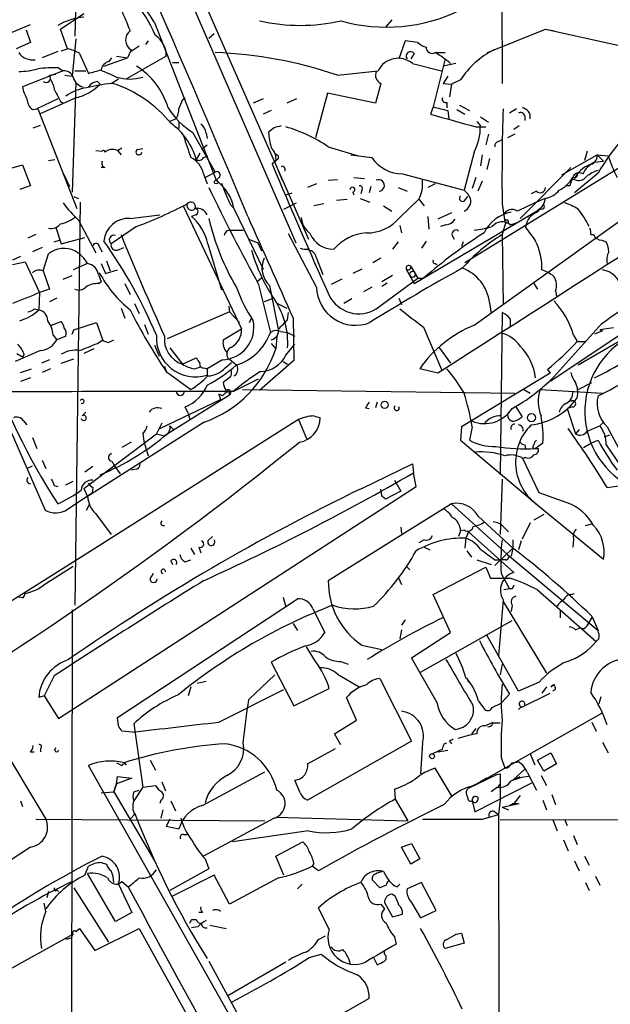
# Model space of a CAD drawing. Extents: x 6 to 876, y 6 to 898.
# Drawn here: x 85 to 140, y 118 to 210 of the extents above; entities that cross this region are included whole.
import ezdxf

# ---------------------------------------------------------------- set-up
doc = ezdxf.new("R2010")
doc.units = 0
doc.header["$MEASUREMENT"] = 0
doc.layers.add('MAIN', color=5, linetype='CONTINUOUS')

msp = doc.modelspace()

# ---------------------------------------------------------------- linework, layer by layer
at = {"layer": 'MAIN'}
for p, q in [((129.6247, 241.9773), (129.7093, 204.0466)), ((88.5613, 239.3526), (110.4053, 189.1453)), ((89.5773, 239.6066), (111.5907, 189.484)), ((59.436, 227.076), (86.9527, 164.1686)), ((90.0007, 217.7626), (89.7467, 208.4493)), ((88.392, 209.1266), (90.5933, 210.566)), ((119.38, 209.9733), (118.7873, 209.296)), ((83.1427, 208.534), (85.598, 209.55)), ((85.1747, 209.042), (85.598, 207.8566)), ((89.0693, 207.264), (88.392, 209.1266)), ((97.1973, 209.7193), (102.9547, 194.9873)), ((128.3547, 206.9253), (133.7733, 209.1266)), ((133.7733, 209.1266), (134.62, 208.9573)), ((133.7733, 209.1266), (140.5467, 207.6026)), ((89.8313, 208.1953), (89.4927, 204.724)), ((96.6047, 208.026), (96.3507, 207.6873)), ((102.2773, 208.28), (102.7853, 208.7033)), ((120.65, 208.026), (120.0573, 206.3326)), ((121.8353, 207.8566), (120.65, 208.026)), ((85.598, 207.8566), (84.2433, 207.264)), ((88.4767, 207.0946), (89.0693, 207.264)), ((94.996, 207.1793), (94.6573, 206.4173)), ((95.758, 207.518), (94.996, 207.01)), ((129.794, 207.518), (130.4713, 207.772)), ((88.138, 207.01), (86.6987, 206.4173)), ((90.17, 206.8406), (91.0167, 204.978)), ((92.456, 205.6553), (94.6573, 206.4173)), ((92.964, 206.0786), (93.218, 206.4173)), ((93.6413, 206.5866), (94.6573, 206.4173)), ((98.298, 206.5866), (94.5727, 204.47)), ((121.4967, 206.8406), (121.158, 206.3326)), ((124.3753, 206.3326), (123.2747, 201.8453)), ((123.444, 206.9253), (124.3753, 206.9253)), ((88.646, 205.232), (84.836, 203.708)), ((88.2227, 205.486), (88.646, 205.232)), ((89.7467, 205.232), (90.7627, 205.232)), ((98.8907, 205.994), (99.4833, 205.994)), ((114.3, 204.8086), (118.11, 205.232)), ((121.3273, 205.9093), (124.0367, 205.232)), ((125.3913, 205.9093), (124.206, 205.6553)), ((87.376, 204.8086), (87.9687, 204.8933)), ((88.8153, 204.8086), (89.4927, 204.724)), ((93.1333, 204.0466), (93.8107, 204.47)), ((124.6293, 204.724), (124.206, 204.0466)), ((125.8147, 204.3853), (124.968, 203.962)), ((89.8313, 204.1313), (89.4927, 193.8866)), ((91.8633, 204.216), (92.1173, 203.962)), ((118.364, 204.0466), (117.856, 202.184)), ((124.206, 204.0466), (124.968, 203.962)), ((124.968, 203.962), (124.7987, 202.7766)), ((88.138, 202.6073), (86.1907, 201.676)), ((89.8313, 202.692), (86.4447, 201.168)), ((99.822, 202.5226), (100.076, 202.692)), ((107.3573, 202.6073), (106.426, 202.184)), ((110.49, 202.6073), (109.5587, 202.184)), ((113.3687, 203.1153), (112.268, 198.9666)), ((117.856, 202.184), (113.3687, 203.1153)), ((85.7673, 201.5913), (86.2753, 201.676)), ((86.2753, 201.676), (89.916, 192.3626)), ((88.392, 202.3533), (88.646, 202.184)), ((123.2747, 201.8453), (123.0207, 201.168)), ((124.5447, 202.2686), (124.5447, 201.7606)), ((125.476, 201.5913), (126.238, 201.168)), ((125.73, 202.0146), (126.6613, 201.5066)), ((131.064, 201.676), (130.3867, 201.2526)), ((99.2293, 200.7446), (98.6367, 200.4906)), ((108.1193, 201.5066), (107.3573, 201.168)), ((124.6293, 201.5066), (124.714, 200.7446)), ((127.6773, 200.914), (128.4393, 200.406)), ((131.826, 200.9986), (131.826, 200.5753)), ((85.852, 199.898), (86.5293, 200.152)), ((99.4833, 200.406), (99.4833, 199.8133)), ((108.3733, 199.898), (107.8653, 199.4746)), ((146.8967, 199.9826), (126.238, 187.2826)), ((127.254, 199.9826), (128.1853, 199.9826)), ((127.3387, 200.4906), (127.6773, 200.0673)), ((131.318, 200.0673), (130.81, 199.7286)), ((100.7533, 199.4746), (102.87, 195.7493)), ((102.0233, 199.39), (102.108, 198.882)), ((128.4393, 199.3053), (128.1853, 198.2893)), ((129.3707, 198.628), (129.7093, 198.7973)), ((130.8947, 199.3053), (130.2173, 198.9666)), ((93.726, 197.7813), (94.1493, 198.0353)), ((95.5887, 197.866), (96.0967, 197.9506)), ((101.6847, 197.9506), (102.108, 198.2893)), ((113.4533, 198.12), (116.2473, 197.2733)), ((87.2913, 196.85), (87.884, 196.9346)), ((91.694, 197.7813), (92.2867, 197.6966)), ((93.726, 197.7813), (94.0647, 197.358)), ((101.4307, 197.5273), (101.092, 196.9346)), ((101.7693, 197.104), (102.1927, 197.2733)), ((108.458, 197.5273), (108.6273, 197.358)), ((108.458, 197.5273), (108.6273, 197.358)), ((108.712, 196.9346), (108.458, 196.7653)), ((115.57, 197.358), (117.5173, 197.104)), ((127.0847, 197.612), (126.1533, 194.056)), ((127.8467, 197.358), (127.6773, 196.342)), ((128.524, 197.0193), (128.27, 196.0033)), ((135.2973, 195.4953), (138.5993, 197.358)), ((137.668, 197.6966), (137.414, 196.85)), ((138.5993, 197.358), (139.6153, 197.2733)), ((138.5993, 197.358), (139.192, 196.7653)), ((83.6507, 196.088), (84.836, 196.4266)), ((84.836, 196.4266), (85.598, 194.4793)), ((92.5407, 196.1726), (92.202, 196.1726)), ((108.5427, 196.7653), (108.204, 196.5113)), ((108.458, 196.7653), (108.204, 196.5113)), ((109.3893, 196.088), (109.3893, 195.834)), ((136.144, 196.1726), (131.4027, 191.4313)), ((138.3453, 196.6806), (139.192, 196.7653)), ((88.646, 195.6646), (89.2387, 194.3946)), ((101.7693, 195.58), (102.108, 194.6486)), ((101.9387, 195.2413), (102.87, 195.7493)), ((103.2933, 195.326), (102.9547, 194.9873)), ((108.7967, 195.834), (109.1353, 194.9873)), ((113.4533, 194.9873), (114.3, 195.072)), ((115.824, 195.2413), (116.84, 195.1566)), ((120.396, 195.58), (126.1533, 194.056)), ((127.254, 195.2413), (126.9153, 194.2253)), ((136.4827, 195.072), (136.144, 194.9873)), ((138.684, 195.6646), (136.4827, 193.802)), ((112.3527, 194.6486), (111.506, 194.31)), ((117.4327, 194.3946), (117.2633, 193.802)), ((119.9727, 194.31), (120.8193, 193.9713)), ((123.444, 194.6486), (122.7667, 194.31)), ((127.0847, 181.4406), (145.8807, 194.9026)), ((127.8467, 194.9026), (127.4233, 193.9713)), ((136.0593, 194.4793), (135.636, 194.4793)), ((89.662, 193.4633), (90.0853, 193.294)), ((109.474, 193.6326), (110.0667, 193.802)), ((115.7393, 193.8866), (115.824, 193.6326)), ((116.4167, 193.294), (117.348, 192.9553)), ((116.586, 194.056), (116.5013, 193.7173)), ((126.1533, 193.04), (126.492, 193.4633)), ((132.9267, 193.9713), (132.4187, 193.7173)), ((90.2547, 192.9553), (89.7467, 155.2786)), ((99.9067, 192.532), (105.3253, 181.102)), ((104.3093, 192.7013), (104.648, 192.3626)), ((109.3047, 192.278), (110.49, 192.8706)), ((113.03, 192.786), (112.0987, 192.6166)), ((114.2153, 193.1246), (115.2313, 193.2093)), ((118.618, 192.6166), (119.38, 192.1086)), ((120.142, 191.516), (121.92, 193.2093)), ((121.92, 193.2093), (122.428, 192.6166)), ((129.7093, 192.786), (129.9633, 191.0926)), ((133.2653, 192.3626), (133.096, 192.1933)), ((94.9113, 191.4313), (97.7053, 191.77)), ((101.092, 191.77), (100.6687, 191.6006)), ((104.648, 192.278), (107.3573, 186.69)), ((121.4967, 185.3353), (133.096, 192.1933)), ((122.7667, 191.6006), (122.8513, 190.4153)), ((124.968, 191.9393), (123.698, 191.3466)), ((87.9687, 190.5846), (88.4767, 189.0606)), ((90.0853, 191.262), (91.694, 188.214)), ((95.504, 190.6693), (93.1333, 189.0606)), ((120.142, 190.754), (120.3113, 190.0766)), ((124.46, 190.8386), (123.952, 190.6693)), ((130.048, 191.0926), (129.7093, 189.9073)), ((130.4713, 190.8386), (131.064, 191.008)), ((86.106, 189.9073), (85.344, 189.5686)), ((88.4767, 189.0606), (90.678, 189.6533)), ((104.3093, 190.3306), (105.4947, 190.3306)), ((112.3527, 184.9966), (109.728, 189.992)), ((125.0527, 189.8226), (125.222, 189.484)), ((129.7093, 189.9073), (129.794, 183.388)), ((138.0067, 189.9073), (138.2607, 189.9073)), ((86.6987, 188.722), (85.7673, 188.2986)), ((87.7993, 189.23), (88.3073, 189.3993)), ((92.0327, 188.8066), (92.2867, 188.2986)), ((93.726, 188.468), (94.3187, 188.722)), ((102.1927, 189.0606), (103.4627, 184.7426)), ((106.0027, 189.484), (106.8493, 189.1453)), ((106.8493, 189.1453), (107.188, 188.3833)), ((111.5907, 188.5526), (111.5907, 188.722)), ((111.5907, 188.468), (111.5907, 188.722)), ((119.9727, 189.23), (119.4647, 188.5526)), ((122.5973, 189.3146), (122.174, 188.6373)), ((126.0687, 189.23), (125.8993, 188.8066)), ((139.0227, 189.3993), (139.446, 189.23)), ((84.6667, 187.8753), (83.9047, 187.5366)), ((86.7833, 186.5206), (87.2913, 188.1293)), ((83.9047, 187.1133), (85.09, 187.3673)), ((85.09, 187.3673), (86.4447, 184.4886)), ((90.932, 187.198), (89.5773, 186.6053)), ((92.202, 187.198), (92.6253, 186.2666)), ((92.71, 187.452), (93.0487, 186.5206)), ((112.3527, 187.706), (112.9453, 186.182)), ((118.364, 187.706), (117.602, 187.2826)), ((121.158, 186.944), (121.8353, 185.8433)), ((123.444, 187.198), (123.6133, 187.1133)), ((150.7913, 187.198), (134.1967, 176.1913)), ((86.7833, 186.5206), (87.376, 184.8273)), ((88.646, 185.7586), (89.4927, 186.0973)), ((91.948, 186.182), (92.202, 185.5046)), ((92.6253, 186.2666), (93.726, 186.6053)), ((106.7647, 185.5046), (107.2727, 185.928)), ((116.586, 186.69), (115.7393, 186.2666)), ((119.4647, 186.0973), (118.4487, 185.5046)), ((120.7347, 186.69), (121.4967, 185.3353)), ((122.7667, 186.182), (122.3433, 185.8433)), ((91.948, 185.3353), (92.202, 185.5046)), ((94.4033, 185.3353), (94.9113, 184.3193)), ((106.934, 185.2506), (108.0347, 180.7633)), ((107.95, 185.166), (108.7967, 180.9326)), ((114.7233, 185.7586), (113.7073, 185.2506)), ((117.5173, 184.9966), (116.7553, 184.5733)), ((117.9407, 182.9646), (121.8353, 185.8433)), ((118.4487, 185.0813), (118.9567, 185.42)), ((121.8353, 185.8433), (122.3433, 185.8433)), ((132.6727, 185.3353), (133.0113, 184.8273)), ((86.4447, 184.4886), (86.36, 182.88)), ((87.376, 184.8273), (86.4447, 184.4886)), ((134.7047, 184.658), (134.7893, 184.15)), ((88.0533, 183.9806), (87.376, 183.642)), ((95.3347, 183.4726), (95.758, 182.5413)), ((104.14, 183.2186), (104.2247, 182.7106)), ((108.204, 183.896), (107.442, 183.642)), ((108.712, 183.4726), (109.5587, 183.0493)), ((115.6547, 183.896), (114.8927, 183.4726)), ((120.0573, 183.9806), (120.3113, 183.388)), ((128.524, 183.5573), (128.6933, 182.5413)), ((85.9367, 182.9646), (86.36, 182.88)), ((94.0647, 183.0493), (94.4033, 182.118)), ((104.2247, 182.7106), (98.3827, 180.1706)), ((104.2247, 182.7106), (105.156, 181.6946)), ((109.6433, 181.9486), (109.728, 182.626)), ((129.7093, 182.626), (129.54, 167.4706)), ((146.05, 183.0493), (136.8213, 177.7153)), ((87.5453, 181.4406), (88.4767, 181.7793)), ((89.662, 181.0173), (91.7787, 181.6946)), ((91.7787, 181.6946), (92.3713, 180.0013)), ((96.266, 181.5253), (96.6047, 180.594)), ((106.0873, 181.6946), (106.2567, 182.118)), ((110.1513, 182.118), (110.236, 178.1386)), ((122.3433, 181.2713), (124.0367, 177.292)), ((130.4713, 182.0333), (130.4713, 181.356)), ((139.0227, 181.61), (134.5353, 176.6146)), ((87.7147, 180.5093), (88.0533, 180.086)), ((88.9, 180.4246), (88.0533, 180.086)), ((89.4927, 180.594), (89.662, 181.0173)), ((103.632, 180.086), (105.3253, 181.102)), ((108.6273, 180.4246), (108.5427, 179.2393)), ((108.966, 180.848), (109.6433, 180.7633)), ((109.6433, 180.7633), (110.3207, 180.4246)), ((136.398, 180.5093), (136.7367, 179.9166)), ((139.1073, 180.9326), (138.3453, 180.594)), ((140.1233, 181.1866), (138.8533, 181.0173)), ((138.8533, 181.0173), (139.1073, 180.9326)), ((138.8533, 181.0173), (139.1073, 180.9326)), ((91.8633, 179.7473), (92.3713, 180.086)), ((92.8793, 179.832), (93.3873, 180.086)), ((97.1973, 179.578), (97.6207, 178.562)), ((108.1193, 179.7473), (108.5427, 179.2393)), ((109.474, 178.6466), (110.3207, 179.6626)), ((136.7367, 179.9166), (137.5833, 179.9166)), ((86.5293, 179.07), (84.1587, 178.054)), ((84.328, 178.816), (84.836, 178.4773)), ((85.0053, 178.7313), (84.836, 178.4773)), ((91.5247, 179.2393), (90.5933, 178.816)), ((98.6367, 179.324), (99.822, 177.8)), ((123.7827, 179.4086), (124.8833, 177.8846)), ((87.376, 178.2233), (86.614, 177.8846)), ((88.4767, 177.8846), (89.662, 178.308)), ((98.1287, 177.6306), (98.298, 177.1226)), ((99.822, 177.8), (101.092, 178.3926)), ((103.5473, 178.2233), (102.108, 177.3766)), ((103.8013, 177.4613), (104.394, 177.9693)), ((104.0553, 178.3926), (104.902, 177.7153)), ((110.236, 178.1386), (107.0187, 175.3446)), ((109.22, 178.054), (109.6433, 177.8)), ((84.6667, 177.038), (85.6827, 177.3766)), ((87.4607, 177.3766), (86.6987, 177.038)), ((98.298, 177.1226), (100.584, 175.4293)), ((100.9227, 177.3766), (101.5153, 177.546)), ((101.854, 177.4613), (102.108, 177.3766)), ((102.108, 177.3766), (102.108, 176.784)), ((123.698, 176.9533), (122.0047, 177.3766)), ((134.1967, 176.9533), (125.8993, 171.958)), ((133.9427, 177.292), (134.1967, 176.9533)), ((85.598, 176.53), (84.6667, 176.1913)), ((104.3093, 176.6146), (103.632, 176.1066)), ((104.5633, 175.26), (106.934, 176.4453)), ((136.8213, 175.4293), (138.0913, 176.1066)), ((104.2247, 174.9213), (98.1287, 171.1113)), ((103.5473, 174.8366), (103.2087, 175.006)), ((103.2087, 175.006), (103.378, 174.498)), ((104.14, 175.26), (104.2247, 174.9213)), ((105.41, 175.4293), (130.8947, 175.0906)), ((131.7413, 175.4293), (132.334, 175.0906)), ((133.2653, 175.4293), (139.1073, 175.0906)), ((97.7053, 171.7886), (103.378, 174.498)), ((118.0253, 174.244), (117.856, 173.736)), ((90.424, 172.974), (90.7627, 173.3126)), ((100.33, 173.228), (100.076, 173.8206)), ((100.33, 173.228), (100.4993, 172.6353)), ((116.9247, 173.736), (117.2633, 173.6513)), ((130.9793, 173.8206), (131.572, 172.8893)), ((136.3133, 173.8206), (135.8053, 173.6513)), ((135.8053, 173.6513), (136.5673, 171.2806)), ((84.9207, 172.5506), (85.2593, 172.1273)), ((110.6593, 172.6353), (89.662, 159.3426)), ((101.854, 172.3813), (90.932, 165.4386)), ((97.8747, 172.2966), (97.3667, 171.2806)), ((110.6593, 172.6353), (111.4213, 170.8573)), ((112.0987, 172.974), (112.6913, 172.8046)), ((138.8533, 172.0426), (139.192, 172.3813)), ((90.5933, 166.2006), (97.3667, 171.2806)), ((96.0967, 171.2806), (96.1813, 170.6033)), ((97.3667, 171.2806), (98.1287, 171.1113)), ((98.6367, 172.0426), (98.9753, 171.704)), ((125.8993, 171.958), (125.8147, 170.688)), ((126.9153, 171.958), (126.6613, 170.688)), ((136.906, 171.704), (136.5673, 171.2806)), ((139.2767, 171.0266), (139.7847, 171.196)), ((139.5307, 171.958), (140.8007, 169.5873)), ((85.7673, 170.942), (86.1907, 169.926)), ((94.996, 170.5186), (94.1493, 170.0106)), ((96.1813, 170.6033), (96.6047, 169.2486)), ((125.8147, 170.688), (133.096, 164.592)), ((131.826, 170.2646), (131.9107, 169.926)), ((133.5193, 170.434), (132.842, 169.926)), ((137.3293, 170.0106), (138.0067, 170.434)), ((138.0067, 170.434), (138.684, 170.688)), ((139.446, 170.2646), (140.716, 168.402)), ((132.842, 169.926), (133.096, 169.926)), ((86.6987, 168.8253), (87.0373, 168.0633)), ((93.218, 168.7406), (93.472, 168.2326)), ((116.586, 166.2006), (121.3273, 168.4866)), ((121.3273, 168.4866), (121.412, 167.64)), ((131.9107, 169.0793), (131.6567, 168.9946)), ((133.1807, 165.7773), (131.6567, 168.9946)), ((139.5307, 166.2853), (155.956, 168.5713)), ((85.2593, 168.0633), (85.7673, 168.3173)), ((91.44, 168.2326), (90.678, 167.7246)), ((93.472, 168.2326), (93.98, 167.5553)), ((95.504, 167.9786), (94.996, 167.894)), ((121.666, 166.37), (121.412, 167.64)), ((88.9, 166.5393), (89.5773, 166.878)), ((119.634, 166.9626), (120.2267, 165.9466)), ((129.7093, 167.0473), (129.54, 161.8826)), ((87.7993, 166.4546), (88.138, 166.37)), ((88.2227, 144.6953), (121.666, 166.37)), ((89.0693, 164.2533), (91.3553, 165.7773)), ((90.5933, 166.2006), (90.932, 165.4386)), ((91.44, 166.2853), (91.3553, 165.7773)), ((118.4487, 165.5233), (118.364, 166.116)), ((120.2267, 165.9466), (118.7873, 165.1846)), ((135.8053, 164.846), (133.1807, 165.7773)), ((124.968, 164.7613), (113.4533, 157.5646)), ((124.968, 164.7613), (130.2173, 160.02)), ((90.8473, 164.1686), (91.1013, 164.6766)), ((91.694, 163.83), (93.1333, 161.8826)), ((133.096, 164.592), (139.192, 159.5966)), ((127.508, 163.576), (130.7253, 160.6126)), ((132.334, 162.9833), (131.572, 161.4593)), ((133.604, 163.7453), (132.6727, 163.2373)), ((137.4987, 162.7293), (138.0913, 162.8986)), ((120.2267, 162.56), (120.3113, 161.9673)), ((125.8147, 162.2213), (125.6453, 161.7133)), ((126.1533, 162.306), (125.8147, 162.2213)), ((126.5767, 162.1366), (126.3227, 161.544)), ((126.5767, 162.1366), (130.81, 158.3266)), ((129.8787, 162.56), (130.302, 162.1366)), ((92.6253, 161.2053), (49.53, 134.112)), ((102.1927, 161.29), (102.616, 161.7133)), ((122.428, 161.3746), (121.92, 161.1206)), ((126.3227, 161.544), (126.238, 160.6126)), ((130.7253, 161.3746), (130.7253, 160.6126)), ((131.4873, 161.29), (131.2333, 160.4433)), ((136.398, 161.4593), (136.3133, 160.6973)), ((100.584, 160.6126), (100.9227, 160.02)), ((101.346, 160.6973), (101.5153, 160.1893)), ((122.428, 160.6973), (122.936, 160.4433)), ((126.4073, 160.3586), (126.8307, 159.766)), ((129.032, 159.004), (130.7253, 160.6126)), ((130.7253, 160.6126), (130.556, 159.8506)), ((98.7213, 159.4273), (98.8907, 159.0886)), ((100.076, 159.3426), (100.584, 159.512)), ((127.3387, 159.512), (128.6933, 159.0886)), ((129.032, 159.512), (129.6247, 159.512)), ((130.048, 159.512), (129.6247, 159.512)), ((130.2173, 160.02), (138.684, 152.908)), ((87.0373, 157.3106), (89.5773, 158.9193)), ((120.7347, 158.9193), (121.0733, 158.5806)), ((123.2747, 156.2946), (128.1853, 158.8346)), ((128.1853, 158.8346), (128.6087, 157.8186)), ((96.774, 157.734), (97.1127, 158.242)), ((119.9727, 157.9033), (120.3113, 157.226)), ((128.6087, 157.8186), (130.3867, 157.8186)), ((129.6247, 158.242), (130.3867, 156.8026)), ((130.3867, 156.8026), (129.8787, 156.718)), ((130.6407, 156.8026), (130.3867, 156.8026)), ((133.0113, 156.718), (138.5147, 151.892)), ((84.836, 155.956), (84.4973, 156.0406)), ((93.726, 144.78), (110.5747, 155.8713)), ((109.22, 156.0406), (109.474, 155.1093)), ((124.8833, 152.7386), (123.2747, 156.2946)), ((129.794, 155.7866), (129.3707, 150.5373)), ((129.794, 155.6173), (133.858, 148.9286)), ((136.144, 156.2946), (136.4827, 156.3793)), ((89.4927, 154.8553), (89.408, 91.3553)), ((112.014, 154.94), (113.1147, 152.7386)), ((130.6407, 155.2786), (130.556, 154.686)), ((135.128, 154.7706), (135.128, 154.0933)), ((120.65, 153.924), (120.3113, 153.416)), ((122.0893, 149.0133), (130.6407, 153.8393)), ((137.7527, 153.5006), (138.176, 154.178)), ((138.0913, 154.2626), (138.684, 152.908)), ((110.1513, 153.5853), (110.5747, 152.908)), ((120.3113, 152.9926), (120.142, 152.146)), ((136.5673, 152.9926), (136.9907, 153.162)), ((137.3293, 153.0773), (136.9907, 153.162)), ((121.2427, 150.368), (124.8833, 152.7386)), ((131.2333, 147.2353), (128.27, 152.4846)), ((138.7687, 152.146), (138.5147, 151.892)), ((112.268, 150.0293), (111.4213, 151.384)), ((116.586, 151.5533), (118.4487, 151.13)), ((114.6387, 150.0293), (115.316, 149.7753)), ((123.6133, 146.2193), (121.2427, 150.368)), ((108.1193, 149.9446), (110.236, 145.8806)), ((129.7093, 149.7753), (129.54, 148.7593)), ((87.7993, 148.6746), (86.868, 146.812)), ((101.1767, 147.9973), (102.0233, 148.1666)), ((106.0027, 146.4733), (108.458, 148.7593)), ((114.3, 148.844), (116.332, 147.6586)), ((118.2793, 148.4206), (121.2427, 142.5786)), ((126.4073, 148.5053), (126.5767, 148.082)), ((100.584, 147.6586), (100.33, 146.812)), ((103.2087, 144.3566), (109.3047, 147.4046)), ((110.236, 145.8806), (113.538, 147.4893)), ((133.1807, 148.082), (131.2333, 147.2353)), ((133.858, 147.6586), (133.4347, 147.066)), ((134.2813, 147.6586), (134.62, 147.9126)), ((86.868, 146.812), (86.36, 146.6426)), ((86.868, 146.812), (88.2227, 144.6953)), ((116.078, 144.526), (115.1467, 146.6426)), ((127.508, 146.304), (128.1007, 145.542)), ((130.3867, 146.9813), (129.6247, 146.1346)), ((131.4873, 145.7113), (134.1967, 147.066)), ((138.938, 146.7273), (138.7687, 146.05)), ((128.778, 145.7113), (129.6247, 146.1346)), ((131.4873, 145.796), (131.2333, 145.542)), ((81.3647, 144.6953), (87.0373, 135.2973)), ((93.8107, 144.018), (93.726, 144.78)), ((114.046, 143.256), (116.078, 144.526)), ((127.0847, 138.43), (139.0227, 145.2033)), ((95.25, 144.1873), (96.0967, 138.2606)), ((127.254, 143.764), (126.8307, 143.256)), ((128.1007, 144.018), (128.8627, 144.3566)), ((128.778, 144.272), (129.54, 144.272)), ((138.0913, 144.3566), (138.5147, 143.51)), ((95.1653, 143.4253), (94.1493, 143.51)), ((114.6387, 142.24), (114.046, 143.256)), ((86.5293, 141.9013), (86.5293, 141.5626)), ((87.884, 141.732), (87.9687, 141.986)), ((121.2427, 142.5786), (111.506, 137.0753)), ((111.506, 140.462), (114.1307, 141.9013)), ((122.2587, 142.4093), (122.0893, 139.5306)), ((124.1213, 141.8166), (123.19, 141.3933)), ((123.698, 141.5626), (124.6293, 141.732)), ((124.2907, 142.3246), (124.5447, 142.4093)), ((124.7987, 142.5786), (124.968, 142.3246)), ((139.1073, 142.494), (139.6153, 141.478)), ((85.598, 141.5626), (85.9367, 141.5626)), ((96.774, 140.8006), (97.282, 139.8693)), ((129.6247, 141.0546), (129.9633, 140.0386)), ((132.334, 141.3933), (132.7573, 140.3773)), ((133.0113, 140.8006), (134.2813, 141.478)), ((133.604, 139.7846), (133.0113, 140.8006)), ((134.2813, 141.478), (134.7893, 140.462)), ((106.5953, 112.776), (91.0167, 140.2926)), ((93.6413, 140.5466), (94.1493, 140.2926)), ((94.1493, 140.2926), (94.4033, 140.5466)), ((94.5727, 140.3773), (94.4033, 140.5466)), ((125.0527, 137.414), (123.444, 140.0386)), ((130.6407, 140.5466), (131.2333, 140.6313)), ((130.7253, 138.938), (131.826, 139.954)), ((134.7893, 140.462), (133.604, 139.7846)), ((93.6413, 138.5993), (93.726, 139.2766)), ((95.0807, 139.1073), (93.6413, 138.5993)), ((93.726, 139.2766), (95.0807, 139.1073)), ((101.6847, 136.5673), (107.5267, 139.7)), ((126.5767, 138.176), (129.2013, 139.446)), ((128.27, 139.1073), (127.6773, 138.7686)), ((129.2013, 139.446), (129.54, 139.5306)), ((129.54, 139.5306), (129.54, 137.0753)), ((130.7253, 138.938), (131.4027, 139.2766)), ((132.08, 139.6153), (132.9267, 138.0066)), ((133.35, 139.3613), (133.858, 138.43)), ((93.6413, 138.5993), (93.3873, 137.8373)), ((93.3873, 137.8373), (93.6413, 138.5993)), ((96.0967, 138.2606), (95.25, 136.9906)), ((96.0967, 138.2606), (97.282, 138.43)), ((97.8747, 138.7686), (98.2133, 137.922)), ((110.8287, 137.7526), (110.3207, 138.938)), ((119.634, 138.0913), (119.7187, 137.16)), ((127.6773, 138.7686), (126.5767, 138.176)), ((127.1693, 135.9746), (132.5033, 138.684)), ((129.286, 138.2606), (128.6933, 137.8373)), ((129.4553, 138.5146), (129.286, 138.176)), ((92.202, 137.7526), (93.3873, 137.8373)), ((93.3873, 137.8373), (97.1973, 131.4026)), ((95.25, 137.8373), (95.758, 138.0066)), ((119.7187, 137.16), (120.904, 135.128)), ((126.4073, 137.4986), (126.492, 137.2446)), ((127.4233, 137.3293), (127.4233, 137.0753)), ((131.4027, 137.4986), (130.81, 136.7366)), ((134.366, 137.5833), (134.7047, 136.652)), ((84.6667, 136.9906), (84.836, 136.4826)), ((97.79, 137.0753), (97.7053, 136.7366)), ((98.7213, 136.9906), (99.1447, 136.0593)), ((126.9153, 136.9906), (127.1693, 135.9746)), ((129.54, 137.0753), (129.3707, 135.7206)), ((129.7093, 136.398), (131.318, 136.7366)), ((129.7093, 136.398), (130.302, 136.144)), ((130.81, 136.7366), (130.3867, 136.5673)), ((130.6407, 136.7366), (131.1487, 136.7366)), ((133.5193, 137.0753), (133.858, 136.144)), ((86.106, 135.2973), (107.5267, 135.128)), ((95.3347, 135.7206), (94.9113, 135.2973)), ((97.9593, 136.144), (97.79, 135.382)), ((98.6367, 135.2973), (98.298, 134.62)), ((108.3733, 135.382), (101.7693, 131.826)), ((108.5427, 135.4666), (120.904, 135.128)), ((127.8467, 135.2973), (128.524, 135.4666)), ((128.524, 135.4666), (129.3707, 135.7206)), ((129.032, 135.9746), (129.3707, 135.7206)), ((129.3707, 135.7206), (129.4553, 66.2093)), ((129.54, 135.2126), (148.59, 135.2973)), ((135.5513, 135.2973), (135.8053, 134.7046)), ((98.298, 134.62), (99.4833, 134.366)), ((134.4507, 135.2126), (134.874, 134.1966)), ((99.9067, 133.858), (100.2453, 133.858)), ((111.5907, 134.1966), (104.4787, 133.1806)), ((136.398, 133.7733), (136.7367, 132.9266)), ((85.598, 132.6726), (78.8247, 128.27)), ((108.5427, 131.826), (111.0827, 133.1806)), ((120.3113, 132.6726), (121.2427, 133.0113)), ((121.158, 131.064), (120.3113, 132.6726)), ((121.2427, 133.0113), (122.0047, 131.572)), ((135.4667, 133.35), (135.89, 132.334)), ((109.3047, 130.048), (108.5427, 131.826)), ((137.414, 131.826), (137.8373, 130.9793)), ((90.678, 130.048), (91.0167, 130.8946)), ((92.202, 131.2333), (92.71, 131.064)), ((101.9387, 131.572), (102.2773, 130.6406)), ((112.0987, 131.1486), (111.9293, 130.8946)), ((112.522, 130.4713), (111.9293, 130.8946)), ((122.0047, 131.572), (121.158, 131.064)), ((136.4827, 131.4026), (136.906, 130.4713)), ((93.5567, 125.73), (90.932, 130.2173)), ((102.2773, 130.6406), (98.6367, 128.6086)), ((102.7853, 130.048), (98.8907, 128.1006)), ((104.2247, 127.3386), (102.7853, 130.048)), ((108.7967, 129.794), (104.2247, 127.3386)), ((138.43, 129.9633), (138.8533, 129.1166)), ((89.662, 128.8626), (92.8793, 123.7826)), ((93.8107, 129.2013), (95.0807, 126.5766)), ((94.1493, 129.4553), (94.742, 128.9473)), ((110.998, 129.2013), (110.5747, 128.778)), ((118.2793, 128.8626), (117.602, 129.54)), ((118.872, 129.1166), (118.2793, 128.8626)), ((119.888, 128.9473), (120.142, 129.2013)), ((122.174, 129.3706), (120.8193, 128.778)), ((123.5287, 126.746), (122.174, 129.3706)), ((137.4987, 129.3706), (137.8373, 128.6086)), ((87.2913, 128.524), (87.122, 127.9313)), ((88.0533, 128.6933), (88.2227, 128.524)), ((119.7187, 128.1006), (119.38, 128.27)), ((87.0373, 126.6613), (86.868, 127.4233)), ((113.538, 124.968), (112.522, 127)), ((118.364, 127.3386), (118.7027, 126.9153)), ((118.7027, 127.508), (119.4647, 126.1533)), ((121.2427, 127.508), (122.0893, 126.0686)), ((95.0807, 126.5766), (93.5567, 125.73)), ((101.6847, 126.5766), (101.346, 126.5766)), ((119.4647, 126.1533), (120.396, 126.4073)), ((122.0893, 126.0686), (123.5287, 126.746)), ((100.6687, 125.8993), (101.092, 125.8993)), ((101.2613, 125.222), (100.6687, 125.1373)), ((102.362, 125.3913), (103.886, 125.0526)), ((89.5773, 124.5446), (65.9553, 111.4213)), ((89.408, 124.206), (89.5773, 124.5446)), ((89.8313, 124.7986), (90.17, 125.0526)), ((90.17, 125.0526), (91.6093, 123.0206)), ((91.6093, 123.0206), (95.758, 125.0526)), ((95.758, 125.0526), (107.0187, 104.8173)), ((112.522, 124.0366), (113.1993, 124.3753)), ((119.634, 124.2906), (119.8033, 123.6133)), ((125.3913, 124.5446), (125.8993, 124.6293)), ((125.8993, 124.6293), (126.1533, 123.698)), ((126.1533, 123.698), (124.3753, 123.19)), ((111.6753, 122.3433), (112.776, 122.682)), ((118.7027, 122.682), (118.7027, 122.936)), ((102.2773, 122.0046), (107.2727, 112.8606)), ((109.474, 121.92), (104.0553, 118.7873)), ((117.6867, 122.3433), (118.0253, 121.666)), ((117.2633, 118.5333), (107.2727, 112.8606))]:
    msp.add_line(p, q, dxfattribs=at)
for centre, radius in [((102.9546, 194.818), 0.1693), ((118.7238, 174.0112), 0.3346), ((132.4525, 172.8009), 0.3813), ((123.1576, 141.1667), 0.2289)]:
    msp.add_circle(centre, radius, dxfattribs=at)
for centre, radius, start, end in [((-892.979, -223.3325), 1081.6491, 22.5575721, 25.310539), ((55.5246, 183.0036), 49.5009, 32.663281, 45.855234), ((84.2392, 202.7839), 14.2541, 23.790952, 39.424), ((602.4698, 421.6157), 550.3083, 202.503666, 202.732857), ((118.8974, 225.0185), 15.7178, 254.279376, 296.109728), ((91.1758, 204.0136), 6.2409, 95.355511, 119.127456), ((110.8287, 226.7906), 17.3261, 257.296871, 282.703129), ((95.5722, 208.0978), 1.0842, 127.557959, 237.898835), ((96.0324, 206.6433), 2.2663, 358.566387, 56.538517), ((88.4894, 204.1141), 3.2028, 58.350542, 79.56859), ((123.0029, 209.0609), 1.6774, 225.886457, 256.006836), ((123.161, 207.4133), 0.5641, 177.968006, 300.110219), ((132.7399, 199.774), 8.32, 117.119106, 146.341447), ((85.8011, 207.8058), 1.5733, 214.032481, 278.045638), ((101.4586, 167.3851), 39.5654, 71.060992, 87.955677), ((119.9912, 204.276), 2.1102, 50.71556, 153.060948), ((121.158, 206.5866), 0.4234, 36.867191, 216.867191), ((118.0786, 197.797), 10.5884, 50.00965, 59.553989), ((7491.5506, -11323.0294), 13657.7763, 122.41784583, 122.64702869), ((84.2013, 213.5694), 8.4273, 272.012868, 284.247146), ((87.7151, 194.7283), 10.7697, 87.298513, 97.682886), ((88.6945, 204.2801), 0.9531, 22.140777, 92.91674), ((6.9527, 501.4954), 308.2034, 285.828269, 286.057434), ((262.1897, 585.9452), 416.8966, 245.923962, 246.153164), ((93.091, 205.1896), 0.898, 98.130102, 171.869898), ((91.8797, 199.8231), 6.8666, 16.389305, 58.141971), ((87.0373, 204.5546), 0.4233, 233.124688, 36.867191), ((84.7368, 202.7907), 3.1999, 10.417271, 31.654071), ((90.805, 204.9357), 1.263, 193.57302, 256.43139), ((94.869, 208.5627), 4.111, 252.624192, 287.375808), ((118.7028, 204.8086), 0.834, 156.038209, 246.02914), ((87.9832, 204.2866), 3.1999, 190.417271, 211.654071), ((342.1378, 329.8612), 283.981, 206.45046, 206.679643), ((91.339, 199.4977), 4.1548, 96.796604, 125.946466), ((88.6162, 207.5717), 5.0287, 283.98291, 314.125016), ((95.6032, 184.3239), 19.8768, 97.138066, 103.843425), ((91.948, 203.1154), 1.1039, 94.400696, 147.530798), ((89.6482, 192.9276), 11.7042, 39.176708, 71.805772), ((86.7273, 202.7063), 1.4713, 183.858111, 229.271992), ((-112.0059, 286.7777), 227.9693, 338.080508, 338.309682), ((124.4459, 202.5932), 0.3393, 163.071082, 286.928918), ((104.6903, 205.6976), 7.3638, 212.319617, 237.680384), ((97.2295, 201.7903), 2.2567, 332.394829, 357.096769), ((208.6284, 540.3316), 349.082, 255.847179, 256.076358), ((356.5736, 195.0699), 226.8758, 178.331443, 180.576792), ((131.4692, 200.8897), 0.8769, 350.475375, 83.268025), ((153.9987, 186.9624), 17.6144, 123.849208, 150.393666), ((421.4842, 1258.8891), 1099.0243, 254.2422078, 254.4713931), ((131.445, 200.928), 0.3875, 10.497939, 123.11188), ((95.1811, 195.3201), 6.1274, 15.277098, 54.706464), ((100.9234, 199.3057), 1.1031, 4.382771, 57.550319), ((151.0355, 30.6387), 174.5531, 103.917671, 104.146862), ((105.3312, 185.9498), 14.6316, 56.281803, 73.552207), ((122.4254, 200.0357), 5.252, 332.517206, 0.344737), ((608.2374, 367.4424), 535.4691, 198.319515, 198.548701), ((113.3181, 199.6948), 5.4572, 182.312515, 197.703514), ((93.2725, 196.7228), 1.1516, 66.807943, 129.453935), ((95.7345, 197.6292), 0.278, 121.621, 356.453231), ((107.1033, 196.991), 1.457, 351.088501, 45.786958), ((129.4807, 198.1877), 0.4538, 104.027058, 188.580088), ((92.4137, 197.6543), 0.1339, 341.578587, 161.578587), ((99.7241, 195.2123), 2.078, 10.192142, 65.555132), ((101.3618, 197.2944), 0.4497, 233.135199, 334.956172), ((108.5638, 197.1251), 0.2414, 307.88123, 74.749045), ((120.4673, 199.1954), 3.6161, 215.334702, 268.870205), ((137.7168, 197.3026), 0.8842, 277.832286, 3.592098), ((157.1348, 203.381), 18.5536, 199.219728, 206.021739), ((92.71, 196.5959), 0.4559, 158.189256, 248.200924), ((540.9078, 377.216), 468.9209, 202.666271, 204.301842), ((109.1777, 196.088), 0.2116, 0, 126.875312), ((138.9118, 193.9231), 2.7243, 113.228967, 153.078483), ((139.4459, 194.4794), 2.461, 116.565051, 153.434949), ((103.0394, 195.4954), 0.3052, 326.289107, 123.710893), ((133.6216, 196.8523), 3.137, 296.949778, 329.099204), ((138.9866, 193.9269), 2.979, 153.817718, 169.31359), ((136.906, 195.0614), 0.6194, 56.851266, 163.11558), ((136.4403, 195.5377), 0.3224, 246.806076, 23.17759), ((136.8911, 195.8139), 0.8469, 241.168162, 324.821748), ((139.7351, 192.6477), 3.4356, 107.81475, 128.779095), ((169.7624, -59.6823), 267.7345, 108.322042, 108.551232), ((273.1469, 276.4136), 189.5717, 205.664491, 208.743503), ((100.3849, 191.4974), 4.334, 10.376266, 53.633797), ((120.9577, 200.8299), 18.5268, 199.212256, 206.023996), ((115.7111, 194.1124), 0.2276, 277.11877, 172.88123), ((116.3885, 194.2254), 0.2601, 319.379598, 102.545532), ((118.1678, 194.5043), 0.5337, 272.889212, 115.182268), ((119.0965, 194.6684), 3.1782, 332.671437, 5.758667), ((133.2787, 194.3189), 0.4947, 224.639654, 358.969112), ((126.0263, 193.3222), 0.3095, 133.140571, 294.229434), ((124.9253, 192.4893), 1.9906, 23.844128, 51.910186), ((125.7724, 193.0399), 1.0062, 292.244472, 14.627342), ((144.9174, 165.1215), 30.2965, 111.582097, 117.030475), ((131.8701, 193.6087), 1.929, 294.586775, 350.610922), ((133.3649, 195.414), 2.159, 280.90397, 321.023543), ((97.4152, 199.2687), 10.8552, 216.114881, 227.526808), ((81.6496, 228.0709), 39.8851, 290.325771, 297.789939), ((100.6648, 192.6436), 0.443, 161.25013, 320.633246), ((100.5929, 192.5142), 0.4412, 339.905959, 141.976966), ((101.1625, 191.3323), 1.0419, 24.840818, 98.566386), ((100.951, 192.0522), 0.3155, 296.548806, 79.719521), ((133.4347, 192.532), 0.2394, 225, 45), ((134.3536, 188.6467), 4.3904, 55.801392, 74.16915), ((87.8493, 193.9444), 3.0695, 280.183802, 310.21904), ((94.774, 189.1082), 2.3272, 86.617636, 174.911673), ((97.4881, 187.965), 4.8305, 13.109303, 48.818984), ((124.2351, 196.4836), 22.5315, 192.957736, 210.902135), ((2478.6778, 1245.1812), 2596.1551, 203.9427389, 204.1719224), ((113.0096, 191.6835), 2.103, 184.568381, 233.544769), ((117.0905, 194.0286), 3.9528, 268.822935, 320.532016), ((131.2394, 188.5025), 3.5872, 100.982592, 153.97211), ((130.6445, 191.3427), 0.917, 56.642671, 158.059346), ((133.5615, 190.4577), 1.6557, 122.467211, 175.604214), ((131.251, 187.6348), 7.2517, 24.736899, 39.813361), ((87.4969, 191.6082), 1.1271, 259.48964, 322.578016), ((124.3752, 191.9396), 1.1042, 274.404277, 327.518859), ((125.8106, 201.1026), 10.8471, 276.74554, 285.876613), ((129.7114, 189.8867), 1.2181, 51.399698, 140.022182), ((130.048, 191.1773), 0.1198, 45, 225), ((130.175, 191.135), 0.1339, 198.462013, 108.421413), ((159.7848, 210.0484), 33.9971, 214.925652, 217.580039), ((137.0745, 190.0765), 0.9474, 349.712463, 26.551528), ((93.4051, 189.4082), 0.4412, 69.905958, 231.976966), ((332.3013, 286.3961), 257.0346, 202.048563, 204.348458), ((104.2669, 189.7804), 0.5518, 85.593331, 175.614036), ((113.9073, 190.873), 2.321, 202.307493, 271.333138), ((117.3058, 185.6736), 4.413, 93.852507, 139.277595), ((152.2287, 151.9569), 45.1594, 122.422713, 130.722864), ((125.3914, 189.975), 0.3714, 46.865901, 204.225635), ((138.4885, 175.686), 16.7129, 121.688176, 138.43439), ((139.0311, 190.2373), 0.8381, 203.187819, 269.425694), ((91.7274, 188.7866), 0.3059, 3.748053, 159.983286), ((55.0416, 162.6767), 45.9284, 22.846882, 35.449695), ((93.5989, 188.9336), 0.4826, 164.742799, 285.268654), ((111.4213, 190.4987), 1.9535, 252.340475, 274.974823), ((127.7126, 186.773), 5.7246, 358.321289, 26.358257), ((137.4421, 188.1832), 2.2608, 2.925809, 27.581727), ((88.7232, 186.2828), 2.3366, 64.021649, 127.792401), ((88.307, 185.7583), 2.9939, 28.742881, 61.257119), ((121.7229, 192.9305), 16.0971, 196.094565, 214.507295), ((111.4637, 187.579), 0.898, 8.130102, 81.869898), ((140.9901, 187.5368), 1.4982, 149.438283, 193.069717), ((90.7625, 186.0125), 1.1976, 8.136869, 81.863131), ((109.4777, 186.7923), 2.2313, 155.827633, 226.790591), ((120.9717, 186.7747), 0.2517, 42.262972, 199.666075), ((120.921, 186.8593), 0.2517, 222.262972, 19.666075), ((123.444, 187.4096), 0.2116, 143.124688, 270), ((86.4022, 185.6742), 0.9282, 65.759871, 133.157737), ((102.1794, 191.8363), 11.5343, 208.394319, 230.940429), ((212.2828, 30.186), 178.7945, 118.859951, 122.071125), ((121.3484, 186.182), 0.2878, 36.014206, 197.112973), ((121.3273, 186.2243), 0.284, 206.565051, 26.565051), ((124.6574, 183.116), 3.8917, 6.511067, 70.069471), ((132.3852, 183.3383), 3.4314, 51.201202, 72.190762), ((133.425, 185.1859), 1.3843, 337.582944, 36.670394), ((-128.49, 568.0084), 469.9646, 304.695767, 305.680931), ((138.8956, 184.7002), 1.9168, 6.343823, 83.659148), ((90.1383, 185.6107), 0.8758, 243.4408, 315.47649), ((91.835, 183.4875), 1.8513, 86.500503, 125.395925), ((115.998, 185.0818), 3.6463, 181.338905, 291.730213), ((339.1745, -451.0189), 683.9168, 111.686818, 111.916001), ((117.0387, 189.0753), 12.8309, 198.933708, 214.195998), ((116.3173, 185.6032), 3.098, 206.216841, 301.601929), ((102.3206, 179.7899), 7.3375, 356.359516, 33.233963), ((129.112, 178.4388), 7.5745, 15.863831, 44.275223), ((83.5469, 185.7391), 4.011, 284.955434, 314.535357), ((85.2844, 183.6681), 0.9594, 273.561805, 312.837328), ((86.1713, 181.8619), 1.0354, 0.116207, 79.499656), ((138.0398, 204.3749), 48.1882, 206.491299, 214.439754), ((544.5645, 732.4389), 694.3029, 232.3169438, 232.5461283), ((128.9043, 180.8048), 1.9912, 38.095812, 66.153792), ((85.274, 180.3667), 2.4448, 3.343754, 37.765635), ((87.7738, 181.1273), 0.9587, 3.546139, 42.848561), ((103.462, 181.2492), 3.0271, 271.614738, 11.718258), ((-102.4299, 393.1753), 299.3188, 314.885395, 315.114578), ((131.3364, 170.919), 11.3482, 112.003266, 145.316502), ((88.2439, 180.6786), 0.7036, 338.83678, 46.220835), ((101.0344, 180.2975), 3.6739, 176.69499, 286.991279), ((100.5553, 180.1316), 2.4442, 173.115147, 252.541374), ((103.5398, 180.9812), 1.7896, 298.509788, 3.870512), ((103.4229, 182.4093), 4.8967, 286.544583, 340.357982), ((108.5701, 180.0384), 0.9012, 63.941047, 126.449005), ((107.8993, 180.9665), 0.9076, 284.028588, 8.58633), ((128.9759, 177.8285), 2.9429, 34.450367, 75.569476), ((145.3605, 173.3903), 7.912, 105.425652, 233.292606), ((82.5362, 177.8144), 2.6338, 20.372473, 44.564679), ((86.3686, 180.962), 1.8988, 274.854855, 332.526746), ((-78.3134, 602.7466), 455.9479, 291.686223, 291.915399), ((134.9478, 306.909), 133.8593, 251.453817, 251.683013), ((104.8382, 179.7895), 1.2421, 166.189748, 225.698058), ((127.7846, 175.9048), 5.0959, 7.047198, 44.764668), ((114.3227, 200.9778), 30.7565, 309.636462, 316.782274), ((116.8604, 219.6427), 48.1696, 296.489037, 304.440506), ((95.8806, 259.6703), 95.0205, 296.773528, 302.836405), ((89.7467, 176.7841), 2.3248, 79.508882, 123.113137), ((98.1798, 182.6555), 10.9115, 289.677772, 341.754847), ((104.662, 178.7548), 0.7066, 112.289278, 210.837208), ((107.078, 179.7678), 2.6453, 270.547988, 334.922917), ((141.644, 199.3428), 63.7085, 199.11803, 212.875018), ((101.5026, 180.5265), 3.2028, 238.350542, 259.56859), ((228.2728, 262.8212), 152.6537, 213.578079, 213.807241), ((101.7552, 177.7858), 0.3392, 163.066164, 286.933836), ((96.9968, 186.1885), 11.5306, 296.31283, 312.706048), ((104.2186, 177.3464), 0.7766, 303.567295, 28.360218), ((95.9372, 182.9692), 8.8568, 301.645306, 314.934129), ((102.0755, 179.0256), 2.3293, 272.884148, 317.810203), ((103.1649, 177.0805), 1.2356, 337.848128, 5.890077), ((120.4374, 156.276), 24.7463, 122.60418, 129.901798), ((111.8317, 166.7218), 16.5875, 30.299799, 39.966465), ((138.4508, 177.5245), 2.3575, 191.90906, 216.972457), ((98.7972, 177.1314), 3.5492, 291.119106, 338.880894), ((105.1566, 176.1915), 1.527, 183.187323, 213.684864), ((122.5155, 188.371), 16.8133, 298.898476, 315.634714), ((134.617, 175.1474), 2.1734, 347.23815, 26.188964), ((106.2284, -5131.3535), 5306.6138, 90.0179782, 90.3242199), ((99.6103, 175.26), 0.3755, 180, 0), ((104.4787, 174.1593), 1.1516, 107.103826, 143.975919), ((104.0654, 175.141), 0.2714, 305.945103, 131.384551), ((101.8793, 167.527), 25.4251, 10.036569, 17.30665), ((136.7381, 174.32), 3.6457, 162.285205, 201.666579), ((135.2714, 175.1111), 1.0525, 295.269792, 8.133182), ((141.554, 174.117), 2.9588, 165.924306, 226.858382), ((90.424, 174.3286), 0.1893, 243.421413, 153.421413), ((244.0939, 89.3401), 152.6259, 146.200557, 146.42974), ((131.7632, 178.1819), 6.09, 276.179049, 324.752476), ((136.2988, 173.0024), 1.2933, 116.551182, 166.121711), ((136.3194, 174.1048), 0.2843, 268.770406, 128.087058), ((90.5722, 172.7835), 0.2414, 195.250955, 127.88123), ((97.4853, 172.7705), 0.9631, 66.14987, 145.743957), ((119.8503, 173.7123), 0.2336, 124.288719, 27.618043), ((128.0466, 175.3574), 3.1049, 248.631395, 326.667691), ((130.79, 173.0297), 0.5641, 149.898568, 272.031994), ((84.2857, 172.0569), 0.8043, 37.864363, 111.624151), ((112.3633, 168.6214), 4.3606, 93.478801, 113.002425), ((110.3602, 172.8179), 2.3311, 279.476465, 359.673105), ((129.5062, 171.1451), 1.8327, 86.292814, 144.399451), ((130.9158, 171.831), 0.3816, 93.169835, 199.441701), ((130.4056, 174.0914), 1.675, 283.971531, 314.136456), ((135.8794, 168.6403), 4.9128, 134.783112, 235.489615), ((131.2228, 171.6722), 0.4552, 342.404942, 88.678315), ((123.9159, 171.0695), 9.6244, 356.214002, 11.413141), ((83.1404, 189.2307), 23.539, 292.41808, 310.626613), ((94.8924, 172.4482), 1.6774, 315.886457, 346.006836), ((97.8392, 171.8734), 0.8153, 290.800353, 11.978424), ((60.371, 117.8732), 92.79, 31.448917, 35.524241), ((136.9757, 172.0229), 0.8472, 241.181207, 324.803533), ((11.2775, 468.0744), 322.3514, 293.084559, 293.313772), ((136.653, 170.3213), 2.7936, 358.837012, 38.036158), ((-97.4402, 427.9409), 331.0693, 299.556598, 308.963381), ((129.0848, 175.3457), 5.2505, 242.511085, 270.348109), ((131.8687, 170.8155), 0.5525, 212.502209, 265.567893), ((132.7573, 170.0953), 0.1893, 116.551512, 296.578587), ((133.2228, 170.2225), 0.5517, 122.460041, 175.623597), ((159.3366, 181.8678), 23.4844, 208.427858, 216.514377), ((93.218, 169.0793), 0.3387, 90, 270), ((127.7197, 162.4341), 7.1743, 71.776433, 94.39993), ((131.8537, 189.2506), 19.3498, 261.868348, 272.927674), ((130.5137, 167.1461), 2.1733, 58.269874, 104.669896), ((132.1647, 169.5874), 0.568, 243.43946, 333.425927), ((132.6539, 169.7942), 0.4613, 272.335786, 16.600508), ((95.3937, 168.4191), 0.454, 284.057665, 8.549485), ((8.3602, 363.8573), 226.4552, 294.360964, 299.948659), ((85.6192, 166.9838), 0.3605, 139.771109, 266.627938), ((86.8438, 166.3959), 0.9573, 3.51548, 42.879217), ((91.3253, 165.9821), 0.9872, 83.3278, 177.143391), ((91.7361, 167.0047), 0.778, 202.371723, 247.628278), ((83.9809, 174.5095), 10.5976, 293.095725, 306.868816), ((204.1135, -15.3608), 201.5579, 115.737884, 124.774958), ((93.3435, 165.5961), 2.4166, 183.736797, 226.955175), ((33.9555, 80.7165), 119.7134, 44.876914, 45.106131), ((125.4223, 162.4207), 2.3843, 28.982715, 100.984277), ((134.258, 160.5687), 4.5486, 28.359537, 70.112567), ((87.9417, 165.9428), 2.0312, 240.863204, 303.719796), ((122.977, 162.1776), 2.4565, 32.329512, 57.670488), ((98.0401, 162.964), 0.2509, 131.250385, 290.681682), ((124.3914, 162.2309), 1.4234, 359.613552, 62.31514), ((126.4201, 165.7945), 3.2028, 280.43141, 301.649458), ((128.7637, 161.6), 1.4713, 40.728008, 86.141889), ((126.4821, 162.7119), 0.5223, 230.990738, 352.596025), ((137.301, 161.7133), 0.938, 133.777634, 195.710475), ((135.7305, 160.2723), 3.5268, 348.95451, 44.159097), ((101.473, 160.9937), 0.3224, 246.806076, 66.799076), ((102.5102, 161.1841), 0.3346, 161.554224, 34.701651), ((126.0368, 152.9276), 8.6211, 88.099571, 120.463388), ((122.5873, 161.9853), 0.6311, 255.380272, 342.736416), ((125.2208, 158.6639), 3.0837, 37.192822, 69.063605), ((146.884, 159.3433), 17.2944, 173.254802, 183.651041), ((102.2734, 171.1852), 22.2101, 313.945772, 330.826027), ((382.3424, 498.6787), 423.3205, 233.016185, 233.245379), ((76.7877, 90.5978), 88.3818, 46.082439, 52.390269), ((98.9753, 159.258), 0.3053, 326.299523, 146.315138), ((100.3784, 160.0986), 0.8142, 185.539741, 248.198591), ((130.042, 159.7962), 0.2843, 271.209443, 51.928805), ((98.0137, 158.4355), 0.201, 353.087058, 254.297365), ((131.2668, 156.6707), 1.7178, 105.422161, 210.975769), ((660.2219, -735.4252), 1053.2332, 122.0207898, 122.9215948), ((97.1126, 157.734), 0.3387, 180, 0), ((120.5486, 157.4403), 7.0964, 178.996359, 236.055099), ((126.0359, 143.7636), 14.713, 61.699402, 72.799811), ((84.2011, 160.7395), 4.4499, 281.522803, 309.595706), ((215.4103, 114.642), 94.6752, 153.327151, 153.556306), ((84.5398, 156.4216), 0.5518, 302.463229, 355.603684), ((110.6957, 154.4805), 1.3961, 19.216254, 94.972229), ((131.1275, 155.575), 0.5699, 105.072595, 211.33616), ((136.1864, 154.4741), 1.4969, 118.737847, 151.253601), ((136.2225, 155.4845), 0.8139, 95.534773, 158.212969), ((133.166, 105.266), 53.6035, 111.091069, 129.046107), ((115.9148, 161.2311), 6.2917, 251.099106, 286.357061), ((157.6331, 85.34), 76.4857, 115.985575, 122.006955), ((135.9159, 152.2911), 0.9573, 47.120783, 86.478547), ((137.0329, 153.7972), 0.7785, 292.378134, 337.605454), ((137.2005, 152.3574), 1.5824, 352.322568, 20.362373), ((110.8878, 153.9766), 2.5479, 280.147758, 330.929015), ((190.9667, 184.1443), 71.0706, 206.911672, 211.527171), ((133.9776, 155.5896), 5.853, 288.195968, 320.821002), ((117.3703, 134.5726), 17.941, 109.651762, 121.039886), ((112.0675, 149.4947), 1.4827, 40.242939, 98.642161), ((90.4174, 146.3303), 4.0694, 108.087215, 175.598595), ((105.7637, 145.1897), 8.1073, 16.47796, 36.65152), ((114.4935, 152.1943), 2.1699, 233.385173, 273.836909), ((1205.2225, 783.0352), 1252.4096, 210.3509532, 210.5801376), ((113.0975, 144.4496), 13.8331, 17.04892, 27.286738), ((138.9156, 143.0948), 7.6001, 114.15745, 138.989033), ((141.4584, 146.8154), 3.4679, 89.676177, 174.45331), ((112.7513, 147.1198), 2.3176, 48.069384, 91.483502), ((118.3964, 146.5124), 1.9118, 93.511651, 136.515408), ((122.5739, 145.067), 5.0868, 14.074216, 42.526223), ((117.8563, 144.4412), 3.4911, 104.04102, 140.908052), ((146.5729, 146.2193), 16.9484, 174.266062, 185.733938), ((134.4824, 147.5475), 0.2297, 262.067444, 151.081041), ((104.9993, 133.7895), 14.2535, 113.136783, 133.156385), ((-910.2573, 271.4421), 1023.9148, 352.7603902, 352.9895717), ((131.572, 146.05), 0.2678, 341.558284, 251.558284), ((127.394, 139.9393), 12.8309, 18.933708, 34.195998), ((127.059, 146.682), 3.4766, 187.648116, 239.733242), ((125.1935, 145.5183), 1.8425, 273.522408, 11.340426), ((128.3829, 145.8524), 0.4195, 227.724474, 340.347095), ((120.0223, 143.0611), 2.3295, 343.751208, 82.873458), ((162.6779, 141.9858), 33.0663, 175.594118, 181.613754), ((-33.0199, 59.114), 152.626, 33.570291, 33.799474), ((-133.6362, 2154.7265), 2024.2734, 276.4899512, 276.7191356), ((128.0583, 143.2984), 0.7208, 86.627938, 183.372062), ((128.4295, 144.3601), 0.4332, 260.059427, 359.537094), ((167.318, 58.0134), 94.6529, 116.464022, 116.693205), ((129.5209, 130.1471), 13.2893, 99.451194, 107.337487), ((84.8945, 142.2149), 0.9594, 317.162672, 356.438195), ((86.4446, 142.0707), 0.1893, 296.565051, 116.551512), ((88.0533, 141.732), 0.1694, 180, 0), ((106.2975, 102.8357), 39.5677, 93.617008, 107.622357), ((103.1148, 136.7015), 5.6649, 13.319688, 83.039451), ((102.729, 141.8871), 2.8145, 296.179037, 10.69231), ((-2.7939, 184.4206), 133.8752, 341.443679, 341.672862), ((93.0261, 135.761), 4.9571, 74.884979, 113.913434), ((94.3852, 140.214), 0.2486, 41.053693, 161.572338), ((110.2116, 140.2458), 1.3123, 274.768718, 9.482419), ((124.8277, 135.2863), 4.9496, 106.233673, 130.986755), ((129.8844, 140.8495), 0.8147, 275.557346, 338.173778), ((130.2948, 138.9884), 1.8921, 19.349497, 60.263006), ((105.7057, 135.8905), 3.8803, 116.559768, 166.120615), ((116.17, 147.8359), 10.342, 289.569228, 301.549613), ((133.0546, 132.626), 6.7099, 97.621334, 111.862299), ((98.5941, 139.1494), 1.4964, 208.735138, 241.264862), ((128.1238, 133.7128), 4.8303, 102.422664, 142.519208), ((126.8307, 137.7526), 0.4937, 120.959776, 210.959776), ((129.4764, 139.5096), 1.2634, 261.332449, 328.70415), ((96.2243, 137.4139), 1.0623, 156.511757, 203.483297), ((97.6005, 137.4821), 0.4487, 294.977557, 52.333315), ((108.0038, 136.7423), 1.4097, 285.196653, 63.749408), ((111.8024, 138.049), 1.0178, 196.930557, 253.069443), ((130.7389, 116.7781), 23.1704, 118.399451, 130.617924), ((126.7884, 137.2588), 0.2967, 182.742842, 295.321376), ((127.2116, 137.0965), 0.3147, 47.717737, 199.667298), ((96.7826, 136.455), 1.6235, 160.736935, 206.894914), ((102.477, 133.5735), 3.0968, 104.823324, 165.172626), ((229.0611, -77.1366), 238.0807, 116.107876, 119.307341), ((127.1577, 137.1023), 0.267, 204.740656, 354.195444), ((85.3153, 134.5346), 1.8833, 278.633058, 23.889282), ((168.378, 163.686), 78.1533, 200.833892, 212.010761), ((105.1838, 136.8776), 5.7297, 195.130843, 218.000136), ((125.0527, 1532.296), 1397.0015, 269.8854085, 270.1145916), ((128.8203, 135.6783), 0.3642, 54.455006, 215.544994), ((113.2937, 142.1733), 8.1565, 257.948466, 286.825804), ((99.8503, 133.604), 0.2603, 77.480746, 220.60607), ((109.4916, 138.3095), 10.1213, 209.341071, 221.734285), ((109.2062, 131.3324), 2.6338, 20.372473, 44.564679), ((131.4287, 53.6354), 87.4406, 116.592421, 125.335137), ((91.9389, 129.8693), 1.9874, 340.359751, 79.921042), ((108.9488, 130.5687), 3.2028, 10.43141, 31.649458), ((92.4, 128.2969), 2.9431, 93.857587, 118.035727), ((93.8112, 131.403), 1.1522, 197.110772, 233.960562), ((106.0718, 142.5582), 13.0518, 282.050606, 296.66596), ((95.062, 121.2712), 9.8108, 116.542068, 144.879711), ((91.3131, 127.5843), 2.6604, 56.158216, 98.235788), ((93.6985, 130.1697), 0.9788, 202.572134, 261.669546), ((90.9812, 129.395), 2.4062, 359.41899, 26.570376), ((-116.4147, 383.3584), 330.6239, 309.692071, 309.921265), ((96.0592, 131.2372), 1.4743, 258.21142, 332.480745), ((118.11, 128.7321), 1.7308, 72.931346, 158.351658), ((117.9265, 129.7517), 0.3874, 100.48609, 213.119959), ((118.702, 128.8645), 1.5244, 93.158773, 123.708831), ((330.5218, 256.9632), 246.8296, 210.85116, 211.080343), ((116.9759, 71.728), 63.9357, 115.458498, 124.030529), ((87.9263, 128.7356), 0.1339, 108.421413, 341.578587), ((93.4973, 130.1583), 0.9588, 273.551733, 312.844497), ((1155.0566, 696.7364), 1202.7683, 208.1686561, 210.2434404), ((120.6656, 117.8552), 12.2452, 109.881448, 131.685608), ((114.6377, 127.592), 2.5761, 9.473291, 43.6631), ((119.4221, 129.0745), 0.5517, 122.460041, 175.623597), ((120.6914, 130.7664), 1.9886, 218.076638, 246.171495), ((118.075, 128.2087), 0.9168, 192.133605, 288.373687), ((119.4838, 127.4957), 0.7812, 97.635354, 179.097837), ((-91.7619, 43.0273), 227.9507, 21.684494, 21.913677), ((122.2587, 128.5523), 1.457, 171.088501, 225.786958), ((101.9811, 126.9577), 0.4828, 164.760495, 232.126057), ((119.4102, 126.504), 0.9905, 354.397613, 49.212375), ((92.409, 124.2448), 5.8902, 155.779041, 190.315983), ((102.9377, 126.17), 0.6597, 48.133502, 119.183662), ((119.2799, 126.2995), 0.844, 133.146818, 241.099686), ((15.929, 168.0699), 94.6529, 333.31359, 333.542827), ((101.5323, 126.0094), 0.4539, 194.039305, 278.578205), ((102.8285, 123.993), 1.9916, 113.846818, 141.896418), ((101.9776, 125.4972), 0.3829, 170.468795, 289.91661), ((123.2758, 127.3393), 4.7494, 201.99384, 219.934081), ((89.7043, 124.6716), 0.1796, 45, 225), ((115.9262, 124.2161), 2.5038, 162.523932, 293.502672), ((12.2469, 63.5052), 125.9104, 25.402365, 29.262983), ((-2.0187, 335.9185), 246.804, 300.851136, 301.080343), ((88.9848, 125.0516), 0.9456, 259.674018, 296.58673), ((109.897, 125.4763), 2.9939, 298.742881, 331.257119), ((114.3812, 123.7677), 0.788, 211.216895, 302.794642), ((541.7041, -596.909), 834.9567, 120.3510453, 120.5802199), ((124.6717, 123.5709), 0.4826, 105.254078, 232.111481), ((113.5249, 116.1525), 7.0471, 108.089912, 122.601082), ((119.8236, 131.0198), 10.9173, 229.793535, 250.407391), ((113.1427, 121.4261), 2.3649, 7.886499, 45.238124), ((118.4485, 122.3433), 0.4235, 306.888839, 53.111161), ((59.7456, 205.0201), 97.6327, 297.213651, 302.13313), ((33.714, 291.1853), 189.3283, 296.443693, 296.672876), ((114.8789, 118.7169), 2.3915, 355.596885, 57.532666)]:
    msp.add_arc(centre, radius, start, end, dxfattribs=at)

doc.saveas('drawing.dxf')
